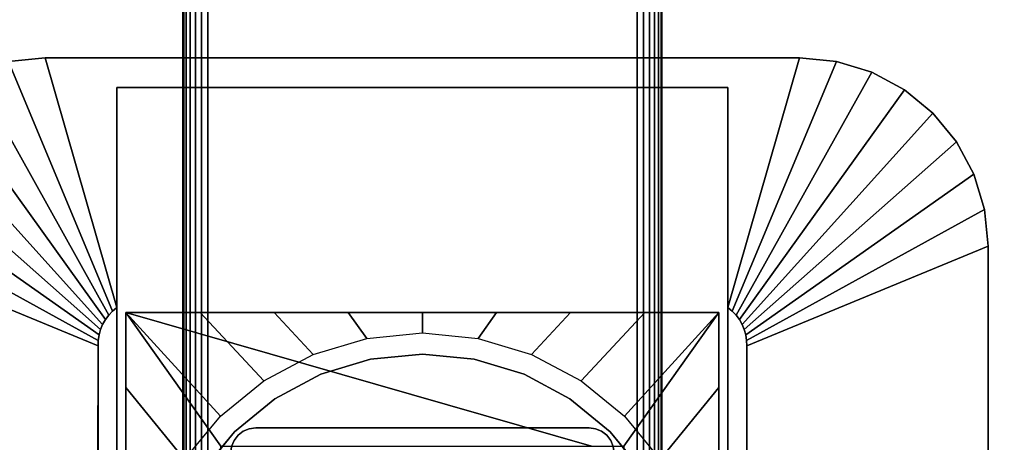
# Model space of a CAD drawing. Units: inches. Extents: x -0.2 to 54, y -20 to 0.
# Drawn here: x 4.9 to 10, y -9.1 to -6.9 of the extents above; entities that cross this region are included whole.
import ezdxf

# ---------------------------------------------------------------- set-up
doc = ezdxf.new("R2010")
doc.units = ezdxf.units.IN
doc.header["$MEASUREMENT"] = 0
for name, color, linetype in [('A-FURN-3-TABLE-LEG-FLIP-CASE-LOWER', 253, 'Continuous'), ('A-FURN-3-TABLE-LEG-FLIP-CASE-UPPER', 253, 'Continuous'), ('A-FURN-3-TABLE-LEG-FOOT', 253, 'Continuous'), ('A-FURN-3-TABLE-LEG-MAIN', 253, 'Continuous'), ('A-FURN-3-TABLE-SURFACE-BOTTOM', 255, 'Continuous'), ('A-FURN-3-TABLE-SURFACE-TOP-HPL_TFL', 255, 'Continuous')]:
    doc.layers.add(name, color=color, linetype=linetype)

msp = doc.modelspace()

# ---------------------------------------------------------------- linework, layer by layer
at = {"layer": 'A-FURN-3-TABLE-LEG-FLIP-CASE-LOWER'}
for points in [[(5.4527, -8.3974, 27.4198), (5.4527, -8.3974, 26.6914), (5.4527, -10.9565, 26.6914), (5.4527, -10.9565, 27.4198)], [(8.5472, -8.3974, 27.4198), (8.5472, -8.3974, 26.6914), (5.4527, -8.3974, 26.6914), (5.4527, -8.3974, 27.4198)], [(7.8819, -9.0943, 27.4198), (8.0511, -9.0943, 27.4198), (8.5472, -8.3974, 27.4198), (5.4527, -8.3974, 27.4198)], [(5.4527, -8.3974, 27.4198), (5.9488, -9.0943, 27.4198), (6.1181, -9.0943, 27.4198), (7.8819, -9.0943, 27.4198)], [(5.9488, -9.0943, 27.4198), (5.4527, -8.3974, 27.4198), (5.4527, -10.9565, 27.4198), (5.9488, -10.9565, 27.4198)], [(8.0511, -10.9565, 27.4198), (8.5472, -10.9565, 27.4198), (8.5472, -8.3974, 27.4198), (8.0511, -9.0943, 27.4198)], [(8.5472, -10.9565, 27.4198), (8.5472, -10.9565, 26.6914), (8.5472, -8.3974, 26.6914), (8.5472, -8.3974, 27.4198)]]:
    msp.add_3dface(points, dxfattribs=at)
for points, invisible_edges in [([(7, -8.6139, 25.7544), (6.7296, -8.6406, 25.7544), (6.7094, -8.5322, 25.7544), (7, -8.5037, 25.7544)], 10), ([(7.2704, -8.6406, 25.7544), (7, -8.6139, 25.7544), (7, -8.5037, 25.7544), (7.2906, -8.5322, 25.7544)], 10), ([(6.7296, -8.6406, 25.7544), (6.4696, -8.7194, 25.7544), (6.4299, -8.6166, 25.7544), (6.7094, -8.5322, 25.7544)], 10), ([(7.5304, -8.7194, 25.7544), (7.2704, -8.6406, 25.7544), (7.2906, -8.5322, 25.7544), (7.5701, -8.6166, 25.7544)], 10), ([(6.4696, -8.7194, 25.7544), (6.2299, -8.8475, 25.7544), (6.1721, -8.7537, 25.7544), (6.4299, -8.6166, 25.7544)], 10), ([(7, -8.6139, 26.719), (7.2704, -8.6406, 26.719), (6.7296, -8.6406, 26.719), (7, -8.6139, 26.719)], 2), ([(7.7701, -8.8475, 25.7544), (7.5304, -8.7194, 25.7544), (7.5701, -8.6166, 25.7544), (7.8279, -8.7537, 25.7544)], 10), ([(7.2704, -8.6406, 26.719), (7.5304, -8.7194, 26.719), (6.4696, -8.7194, 26.719), (6.7296, -8.6406, 26.719)], 10), ([(7.5304, -8.7194, 26.719), (7.7701, -8.8475, 26.719), (6.2299, -8.8475, 26.719), (6.4696, -8.7194, 26.719)], 10), ([(6.2299, -8.8475, 25.7544), (6.0199, -9.0199, 25.7544), (5.9458, -8.9382, 25.7544), (6.1721, -8.7537, 25.7544)], 10), ([(7.9801, -9.0199, 25.7544), (7.7701, -8.8475, 25.7544), (7.8279, -8.7537, 25.7544), (8.0542, -8.9382, 25.7544)], 10), ([(7.7701, -8.8475, 26.719), (7.9801, -9.0199, 26.719), (6.0199, -9.0199, 26.719), (6.2299, -8.8475, 26.719)], 10), ([(6.0199, -9.0199, 25.7544), (5.8475, -9.2299, 25.7544), (5.7582, -9.1654, 25.7544), (5.9458, -8.9382, 25.7544)], 10), ([(8.1525, -9.2299, 25.7544), (7.9801, -9.0199, 25.7544), (8.0542, -8.9382, 25.7544), (8.2417, -9.1654, 25.7544)], 10), ([(7.9801, -9.0199, 26.719), (8.1525, -9.2299, 26.719), (5.8475, -9.2299, 26.719), (6.0199, -9.0199, 26.719)], 10)]:
    msp.add_3dface(points, dxfattribs=dict(at, invisible_edges=invisible_edges))
at = {"layer": 'A-FURN-3-TABLE-LEG-FLIP-CASE-UPPER'}
for points, invisible_edges in [([(5.4055, -8.3709, 26.719), (5.0315, -7.0667, 27.5576), (5.4055, -7.2202, 27.4554)], 2), ([(5.4055, -7.2202, 27.4554), (5.0315, -7.0667, 27.5576), (8.9685, -7.0667, 27.5576), (8.5945, -7.2202, 27.4554)], 5), ([(8.5945, -7.2202, 27.4554), (8.9685, -7.0667, 27.5576), (8.5945, -8.3709, 26.719)], 1), ([(5.4055, -11.0234, 26.719), (5.3048, -11.4706, 26.719), (5.3071, -8.5711, 26.719), (5.4055, -8.3709, 26.719)], 5), ([(5.4055, -8.3709, 26.719), (5.3071, -8.5711, 26.719), (5.3079, -8.5421, 26.719), (5.3122, -8.5134, 26.719)], 9), ([(5.4055, -8.3709, 26.719), (5.3122, -8.5134, 26.719), (5.32, -8.4855, 26.719), (5.3312, -8.4587, 26.719)], 9), ([(5.4055, -8.3709, 26.719), (5.3312, -8.4587, 26.719), (5.3456, -8.4335, 26.719), (5.3629, -8.4102, 26.719)], 9), ([(5.4055, -8.3709, 26.719), (5.3629, -8.4102, 26.719), (5.383, -8.3892, 26.719)], 1), ([(8.6951, -11.4706, 26.719), (8.5945, -11.0234, 26.719), (8.5945, -8.3709, 26.719), (8.6929, -8.5711, 26.719)], 5), ([(8.5945, -8.3709, 26.719), (8.6169, -8.3892, 26.719), (8.637, -8.4102, 26.719), (8.6544, -8.4335, 26.719)], 8), ([(8.5945, -8.3709, 26.719), (8.6544, -8.4335, 26.719), (8.6687, -8.4587, 26.719), (8.6799, -8.4855, 26.719)], 9), ([(8.5945, -8.3709, 26.719), (8.6799, -8.4855, 26.719), (8.6877, -8.5134, 26.719), (8.6921, -8.5421, 26.719)], 9), ([(8.5945, -8.3709, 26.719), (8.6921, -8.5421, 26.719), (8.6929, -8.5711, 26.719)], 9)]:
    msp.add_3dface(points, dxfattribs=dict(at, invisible_edges=invisible_edges))
for points in [[(8.9685, -7.0667, 28.03), (8.9685, -7.0667, 27.5576), (5.0315, -7.0667, 27.5576), (5.0315, -7.0667, 28.03)], [(5.4055, -11.0234, 27.4554), (5.4055, -11.0234, 26.719), (5.4055, -8.3709, 26.719), (5.4055, -7.2202, 27.4554)], [(8.5945, -11.0234, 27.4554), (5.4055, -11.0234, 27.4554), (5.4055, -7.2202, 27.4554), (8.5945, -7.2202, 27.4554)], [(8.5945, -11.0234, 27.4554), (8.5945, -7.2202, 27.4554), (8.5945, -8.3709, 26.719), (8.5945, -11.0234, 26.719)], [(4.0472, -8.0509, 27.5576), (5.3071, -8.5711, 26.719), (5.3048, -11.4706, 26.719), (4.0472, -11.988, 27.5576)], [(9.9527, -11.988, 27.5576), (8.6951, -11.4706, 26.719), (8.6929, -8.5711, 26.719), (9.9527, -8.0509, 27.5576)], [(9.9527, -8.0509, 27.5576), (9.9527, -8.0509, 28.03), (9.9527, -11.988, 28.03), (9.9527, -11.988, 27.5576)]]:
    msp.add_3dface(points, dxfattribs=at)
at = {"layer": 'A-FURN-3-TABLE-SURFACE-BOTTOM', "invisible_edges": 5}
msp.add_3dface([(52, -0.1181, 28.03), (52, -19.8819, 28.03), (2, -19.8819, 28.03), (2, -0.1181, 28.03)], dxfattribs=at)
at = {"layer": 'A-FURN-3-TABLE-SURFACE-TOP-HPL_TFL', "invisible_edges": 10}
msp.add_3dface([(2, -19.8819, 29.03), (52, -19.8819, 29.03), (52, -0.1181, 29.03), (2, -0.1181, 29.03)], dxfattribs=at)

# ---------------------------------------------------------------- meshes
at = {"layer": 'A-FURN-3-TABLE-LEG-FLIP-CASE-LOWER'}
mesh = msp.add_polymesh((33, 2), dxfattribs=at)
for k, corner in enumerate([(8.5472, -11.5195, 26.6914), (8.0542, -11.0613, 25.7544), (8.1604, -11.5195, 26.6914), (7.8279, -11.2459, 25.7544), (7.7736, -11.5195, 26.6914), (7.5701, -11.3829, 25.7544), (7.3868, -11.5195, 26.6914), (7.2906, -11.4673, 25.7544), (7, -11.5195, 26.6914), (7, -11.4958, 25.7544), (6.6132, -11.5195, 26.6914), (6.7094, -11.4673, 25.7544), (6.2263, -11.5195, 26.6914), (6.4299, -11.3829, 25.7544), (5.8395, -11.5195, 26.6914), (6.1721, -11.2459, 25.7544), (5.4527, -11.5195, 26.6914), (5.9458, -11.0613, 25.7544), (5.4527, -11.1292, 26.6914), (5.7582, -10.8342, 25.7544), (5.4527, -10.7389, 26.6914), (5.6188, -10.5747, 25.7544), (5.4527, -10.3487, 26.6914), (5.5329, -10.2929, 25.7544), (5.4527, -9.9584, 26.6914), (5.5039, -9.9998, 25.7544), (5.4527, -9.5682, 26.6914), (5.5329, -9.7066, 25.7544), (5.4527, -9.1779, 26.6914), (5.6188, -9.4248, 25.7544), (5.4527, -8.7877, 26.6914), (5.7582, -9.1654, 25.7544), (5.4527, -8.3974, 26.6914), (5.9458, -8.9382, 25.7544), (5.8395, -8.3974, 26.6914), (6.1721, -8.7537, 25.7544), (6.2263, -8.3974, 26.6914), (6.4299, -8.6166, 25.7544), (6.6132, -8.3974, 26.6914), (6.7094, -8.5322, 25.7544), (7, -8.3974, 26.6914), (7, -8.5037, 25.7544), (7.3868, -8.3974, 26.6914), (7.2906, -8.5322, 25.7544), (7.7736, -8.3974, 26.6914), (7.5701, -8.6166, 25.7544), (8.1604, -8.3974, 26.6914), (7.8279, -8.7537, 25.7544), (8.5472, -8.3974, 26.6914), (8.0542, -8.9382, 25.7544), (8.5472, -8.7877, 26.6914), (8.2417, -9.1654, 25.7544), (8.5472, -9.1779, 26.6914), (8.3812, -9.4248, 25.7544), (8.5472, -9.5682, 26.6914), (8.467, -9.7066, 25.7544), (8.5472, -9.9584, 26.6914), (8.496, -9.9998, 25.7544), (8.5472, -10.3487, 26.6914), (8.467, -10.2929, 25.7544), (8.5472, -10.7389, 26.6914), (8.3812, -10.5747, 25.7544), (8.5472, -11.1292, 26.6914), (8.2417, -10.8342, 25.7544), (8.5472, -11.5195, 26.6914), (8.0542, -11.0613, 25.7544)]):
    mesh.set_mesh_vertex(divmod(k, 2), corner)
mesh = msp.add_polymesh((2, 32), dxfattribs=dict(at, n_close=True))
for k, corner in enumerate([(8.3861, -10, 26.719), (8.3594, -9.7296, 26.719), (8.2806, -9.4696, 26.719), (8.1525, -9.2299, 26.719), (7.9801, -9.0199, 26.719), (7.7701, -8.8475, 26.719), (7.5304, -8.7194, 26.719), (7.2704, -8.6406, 26.719), (7, -8.6139, 26.719), (6.7296, -8.6406, 26.719), (6.4696, -8.7194, 26.719), (6.2299, -8.8475, 26.719), (6.0199, -9.0199, 26.719), (5.8475, -9.2299, 26.719), (5.7194, -9.4696, 26.719), (5.6406, -9.7296, 26.719), (5.6139, -10, 26.719), (5.6406, -10.2704, 26.719), (5.7194, -10.5304, 26.719), (5.8475, -10.7701, 26.719), (6.0199, -10.9801, 26.719), (6.2299, -11.1525, 26.719), (6.4696, -11.2806, 26.719), (6.7296, -11.3594, 26.719), (7, -11.3861, 26.719), (7.2704, -11.3594, 26.719), (7.5304, -11.2806, 26.719), (7.7701, -11.1525, 26.719), (7.9801, -10.9801, 26.719), (8.1525, -10.7701, 26.719), (8.2806, -10.5304, 26.719), (8.3594, -10.2704, 26.719), (8.3861, -10, 25.7544), (8.3594, -9.7296, 25.7544), (8.2806, -9.4696, 25.7544), (8.1525, -9.2299, 25.7544), (7.9801, -9.0199, 25.7544), (7.7701, -8.8475, 25.7544), (7.5304, -8.7194, 25.7544), (7.2704, -8.6406, 25.7544), (7, -8.6139, 25.7544), (6.7296, -8.6406, 25.7544), (6.4696, -8.7194, 25.7544), (6.2299, -8.8475, 25.7544), (6.0199, -9.0199, 25.7544), (5.8475, -9.2299, 25.7544), (5.7194, -9.4696, 25.7544), (5.6406, -9.7296, 25.7544), (5.6139, -10, 25.7544), (5.6406, -10.2704, 25.7544), (5.7194, -10.5304, 25.7544), (5.8475, -10.7701, 25.7544), (6.0199, -10.9801, 25.7544), (6.2299, -11.1525, 25.7544), (6.4696, -11.2806, 25.7544), (6.7296, -11.3594, 25.7544), (7, -11.3861, 25.7544), (7.2704, -11.3594, 25.7544), (7.5304, -11.2806, 25.7544), (7.7701, -11.1525, 25.7544), (7.9801, -10.9801, 25.7544), (8.1525, -10.7701, 25.7544), (8.2806, -10.5304, 25.7544), (8.3594, -10.2704, 25.7544)]):
    mesh.set_mesh_vertex(divmod(k, 32), corner)
at = {"layer": 'A-FURN-3-TABLE-LEG-FLIP-CASE-UPPER'}
mesh = msp.add_polymesh((2, 9), dxfattribs=at)
for k, corner in enumerate([(5.4055, -8.3709, 26.719), (5.383, -8.3892, 26.719), (5.3629, -8.4102, 26.719), (5.3456, -8.4335, 26.719), (5.3312, -8.4587, 26.719), (5.32, -8.4855, 26.719), (5.3122, -8.5134, 26.719), (5.3079, -8.5421, 26.719), (5.3071, -8.5711, 26.719), (5.0315, -7.0667, 27.5576), (4.8394, -7.0856, 27.5576), (4.6548, -7.1416, 27.5576), (4.4846, -7.2326, 27.5576), (4.3355, -7.355, 27.5576), (4.2131, -7.5041, 27.5576), (4.1221, -7.6743, 27.5576), (4.0661, -7.8589, 27.5576), (4.0472, -8.0509, 27.5576)]):
    mesh.set_mesh_vertex(divmod(k, 9), corner)
mesh = msp.add_polymesh((2, 9), dxfattribs=at)
for k, corner in enumerate([(5.0315, -7.0667, 27.5576), (4.8394, -7.0856, 27.5576), (4.6548, -7.1416, 27.5576), (4.4846, -7.2326, 27.5576), (4.3355, -7.355, 27.5576), (4.2131, -7.5041, 27.5576), (4.1221, -7.6743, 27.5576), (4.0661, -7.8589, 27.5576), (4.0472, -8.0509, 27.5576), (5.0315, -7.0667, 28.03), (4.8394, -7.0856, 28.03), (4.6548, -7.1416, 28.03), (4.4846, -7.2326, 28.03), (4.3355, -7.355, 28.03), (4.2131, -7.5041, 28.03), (4.1221, -7.6743, 28.03), (4.0661, -7.8589, 28.03), (4.0472, -8.0509, 28.03)]):
    mesh.set_mesh_vertex(divmod(k, 9), corner)
mesh = msp.add_polymesh((2, 9), dxfattribs=at)
for k, corner in enumerate([(8.6929, -8.5711, 26.719), (8.6921, -8.5421, 26.719), (8.6877, -8.5134, 26.719), (8.6799, -8.4855, 26.719), (8.6687, -8.4587, 26.719), (8.6544, -8.4335, 26.719), (8.637, -8.4102, 26.719), (8.6169, -8.3892, 26.719), (8.5945, -8.3709, 26.719), (9.9527, -8.0509, 27.5576), (9.9338, -7.8589, 27.5576), (9.8778, -7.6743, 27.5576), (9.7868, -7.5041, 27.5576), (9.6644, -7.355, 27.5576), (9.5153, -7.2326, 27.5576), (9.3451, -7.1416, 27.5576), (9.1605, -7.0856, 27.5576), (8.9685, -7.0667, 27.5576)]):
    mesh.set_mesh_vertex(divmod(k, 9), corner)
mesh = msp.add_polymesh((2, 9), dxfattribs=at)
for k, corner in enumerate([(9.9527, -8.0509, 27.5576), (9.9338, -7.8589, 27.5576), (9.8778, -7.6743, 27.5576), (9.7868, -7.5041, 27.5576), (9.6644, -7.355, 27.5576), (9.5153, -7.2326, 27.5576), (9.3451, -7.1416, 27.5576), (9.1605, -7.0856, 27.5576), (8.9685, -7.0667, 27.5576), (9.9527, -8.0509, 28.03), (9.9338, -7.8589, 28.03), (9.8778, -7.6743, 28.03), (9.7868, -7.5041, 28.03), (9.6644, -7.355, 28.03), (9.5153, -7.2326, 28.03), (9.3451, -7.1416, 28.03), (9.1605, -7.0856, 28.03), (8.9685, -7.0667, 28.03)]):
    mesh.set_mesh_vertex(divmod(k, 9), corner)
at = {"layer": 'A-FURN-3-TABLE-LEG-FOOT'}
mesh = msp.add_polymesh((2, 29), dxfattribs=at)
for k, corner in enumerate([(8.12, -19.25, 4.5), (8.1536, -19.25, 4.4956), (8.185, -19.25, 4.4826), (8.2119, -19.25, 4.4619), (8.2326, -19.25, 4.435), (8.2456, -19.25, 4.4036), (8.25, -19.25, 4.37), (8.25, -19.25, 3.63), (8.2456, -19.25, 3.5964), (8.2326, -19.25, 3.565), (8.2119, -19.25, 3.5381), (8.185, -19.25, 3.5174), (8.1536, -19.25, 3.5044), (8.12, -19.25, 3.5), (5.88, -19.25, 3.5), (5.8464, -19.25, 3.5044), (5.815, -19.25, 3.5174), (5.7881, -19.25, 3.5381), (5.7674, -19.25, 3.565), (5.7544, -19.25, 3.5964), (5.75, -19.25, 3.63), (5.75, -19.25, 4.37), (5.7544, -19.25, 4.4036), (5.7674, -19.25, 4.435), (5.7881, -19.25, 4.4619), (5.815, -19.25, 4.4826), (5.8464, -19.25, 4.4956), (5.88, -19.25, 4.5), (8.12, -19.25, 4.5), (8.12, -0.75, 4.5), (8.1536, -0.75, 4.4956), (8.185, -0.75, 4.4826), (8.2119, -0.75, 4.4619), (8.2326, -0.75, 4.435), (8.2456, -0.75, 4.4036), (8.25, -0.75, 4.37), (8.25, -0.75, 3.63), (8.2456, -0.75, 3.5964), (8.2326, -0.75, 3.565), (8.2119, -0.75, 3.5381), (8.185, -0.75, 3.5174), (8.1536, -0.75, 3.5044), (8.12, -0.75, 3.5), (5.88, -0.75, 3.5), (5.8464, -0.75, 3.5044), (5.815, -0.75, 3.5174), (5.7881, -0.75, 3.5381), (5.7674, -0.75, 3.565), (5.7544, -0.75, 3.5964), (5.75, -0.75, 3.63), (5.75, -0.75, 4.37), (5.7544, -0.75, 4.4036), (5.7674, -0.75, 4.435), (5.7881, -0.75, 4.4619), (5.815, -0.75, 4.4826), (5.8464, -0.75, 4.4956), (5.88, -0.75, 4.5), (8.12, -0.75, 4.5)]):
    mesh.set_mesh_vertex(divmod(k, 29), corner)
at = {"layer": 'A-FURN-3-TABLE-LEG-MAIN'}
mesh = msp.add_polymesh((2, 28), dxfattribs=at)
for k, corner in enumerate([(8, -10.87, 26.719), (7.9956, -10.9036, 26.719), (7.9826, -10.935, 26.719), (7.9619, -10.9619, 26.719), (7.935, -10.9826, 26.719), (7.9036, -10.9956, 26.719), (7.87, -11, 26.719), (6.13, -11, 26.719), (6.0964, -10.9956, 26.719), (6.065, -10.9826, 26.719), (6.0381, -10.9619, 26.719), (6.0174, -10.935, 26.719), (6.0044, -10.9036, 26.719), (6, -10.87, 26.719), (6, -9.13, 26.719), (6.0044, -9.0964, 26.719), (6.0174, -9.065, 26.719), (6.0381, -9.0381, 26.719), (6.065, -9.0174, 26.719), (6.0964, -9.0044, 26.719), (6.13, -9, 26.719), (7.87, -9, 26.719), (7.9036, -9.0044, 26.719), (7.935, -9.0174, 26.719), (7.9619, -9.0381, 26.719), (7.9826, -9.065, 26.719), (7.9956, -9.0964, 26.719), (8, -9.13, 26.719), (8, -10.87, 4.5), (7.9956, -10.9036, 4.5), (7.9826, -10.935, 4.5), (7.9619, -10.9619, 4.5), (7.935, -10.9826, 4.5), (7.9036, -10.9956, 4.5), (7.87, -11, 4.5), (6.13, -11, 4.5), (6.0964, -10.9956, 4.5), (6.065, -10.9826, 4.5), (6.0381, -10.9619, 4.5), (6.0174, -10.935, 4.5), (6.0044, -10.9036, 4.5), (6, -10.87, 4.5), (6, -9.13, 4.5), (6.0044, -9.0964, 4.5), (6.0174, -9.065, 4.5), (6.0381, -9.0381, 4.5), (6.065, -9.0174, 4.5), (6.0964, -9.0044, 4.5), (6.13, -9, 4.5), (7.87, -9, 4.5), (7.9036, -9.0044, 4.5), (7.935, -9.0174, 4.5), (7.9619, -9.0381, 4.5), (7.9826, -9.065, 4.5), (7.9956, -9.0964, 4.5), (8, -9.13, 4.5)]):
    mesh.set_mesh_vertex(divmod(k, 28), corner)

doc.saveas('drawing.dxf')
